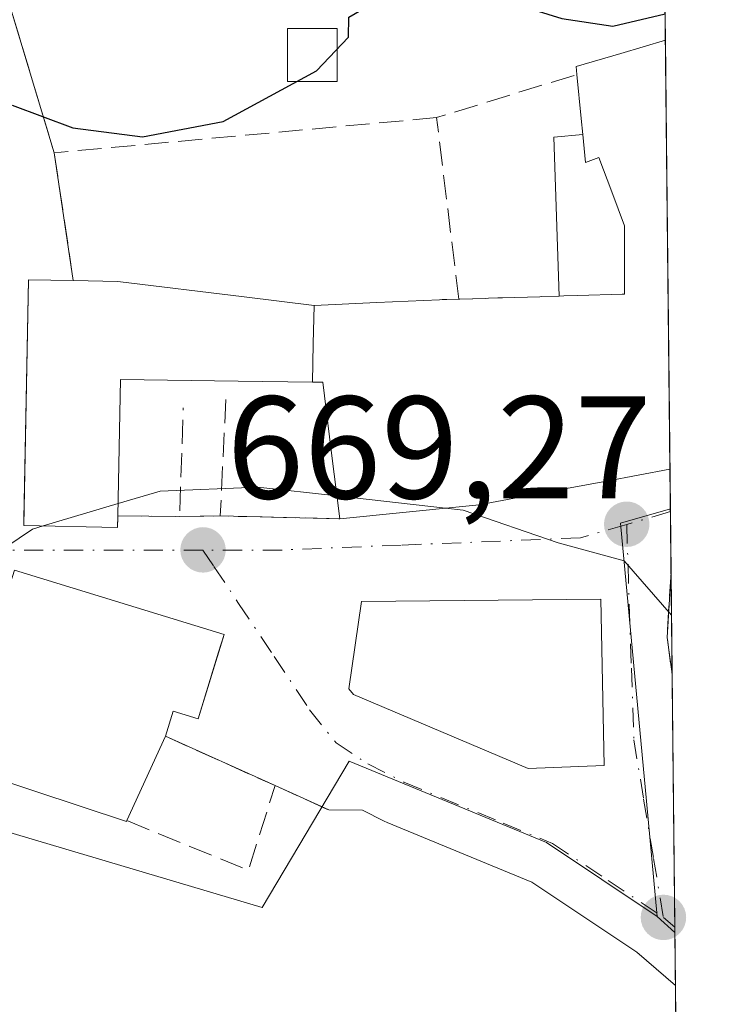
# Model space of a CAD drawing. Units: metres. Extents: x 570020 to 573478, y 4719532 to 4721881.
# Drawn here: x 573411 to 573460, y 4719948 to 4720016 of the extents above; entities that cross this region are included whole.
import ezdxf

# ---------------------------------------------------------------- set-up
doc = ezdxf.new("R2010")
doc.units = ezdxf.units.M
doc.header["$MEASUREMENT"] = 0
doc.linetypes.add('DGN Style 3', pattern=[2.307223458686699, 1.648016756204785, -0.6592067024819142])
doc.linetypes.add('DGN Style 4', pattern=[2.6384748266838614, 1.318413404963828, -0.6592067024819142, 0.001648016756204785, -0.6592067024819142])
for name, color, linetype, lineweight in [('Comarca CxS', 21, 'Continuous', 0), ('Comunidad Autónoma CxS', 142, 'Continuous', 0), ('Curva de nivel maestra', 30, 'Continuous', 30), ('Curva de nivel normal', 30, 'Continuous', 0), ('Edificación Cxs', 1, 'Continuous', 13), ('Municipio CxS', 4, 'Continuous', 0), ('Muro lineal', 1, 'DGN Style 3', 13), ('Núcleo urbano CxS', 7, 'Continuous', 0), ('Obra de contención lineal', 1, 'DGN Style 3', 13), ('Pastizal CxS', 92, 'Continuous', 0), ('Piscina CxS', 4, 'Continuous', 0), ('Provincia CxS', 1, 'Continuous', 0), ('Punto de cota en terreno', 7, 'Continuous', 0), ('Rótulo de punto de cota en terreno', 7, 'Continuous', 0), ('Vía urbana Cxs', 4, 'Continuous', 0), ('Vía urbana eje', 4, 'DGN Style 4', 0)]:
    doc.layers.add(name, color=color, linetype=linetype, lineweight=lineweight)
doc.styles.add('Style-Arial', font='txt')

# ---------------------------------------------------------------- blocks, each defined once
blk = doc.blocks.new('*U11')
at = {"layer": 'Núcleo urbano CxS', "color": 7, "linetype": 'Continuous', "lineweight": 0}
blk.add_polyline3d([(573455.5039999997, 4719982.4144, 670.6588999999949), (573455.8113000002, 4719953.351, 666.8306000000011), (573454.6089000005, 4719954.451900001, 666.9686999999976), (573453.8701, 4719962.3643, 668.2831000000006), (573452.0900999998, 4719981.4287, 670.4294999999984)], close=True, dxfattribs=at)
blk = doc.blocks.new('5PATER')
at = {"layer": 'Punto de cota en terreno', "linetype": 'Continuous', "lineweight": 0}
h = blk.add_hatch(color=51, dxfattribs=at)
edge = h.paths.add_edge_path()
edge.add_ellipse((0, 0), major_axis=(-0.1095731443231308, -0.1110710700762829), ratio=0.9994222409660322, start_angle=0, end_angle=360)
blk = doc.blocks.new('*U19')
at = {"layer": 'Vía urbana Cxs', "color": 4, "linetype": 'Continuous', "lineweight": 0}
blk.add_polyline3d([(573409.7500999998, 4720018.4901, 679.5048999999999), (573413.2401000002, 4720006.850099999, 677.0233000000007), (573414.5500999996, 4719998.0801, 677.1380999999965), (573411.4801000003, 4719998.140100001, 676.953800000003), (573411.1591999996, 4719981.734400001, 674.7412999999942), (573411.1501000002, 4719981.270099999, 674.5901000000014), (573417.5900999998, 4719981.140100001, 673.5368000000017), (573417.6074999999, 4719981.8281, 673.7955999999976), (573417.6101000002, 4719981.9301, 673.8337999999932), (573421.8476, 4719981.897500001, 671.454700000002), (573424.6300999997, 4719981.9301, 671.2013000000006), (573432.8300999999, 4719981.7301, 672.1616999999969), (573437.1501000002, 4719982.168500001, 672.4510000000009), (573441.4700999996, 4719982.606699999, 673.8649000000005), (573442.3901000004, 4719982.700099999, 674.2459999999992), (573446.7518999996, 4719983.509500001, 674.8010000000068), (573451.1135, 4719984.3189, 675.0396999999939), (573455.4753000002, 4719985.1283, 675.4055999999982), (573455.5500999996, 4719978.0601, 671.8059999999969), (573455.2801000001, 4719973.590100001, 671.3460999999952), (573455.6201, 4719971.0601, 671.0038000000059), (573455.6243000003, 4719971.033500001, 670.9986000000063), (573455.8497000001, 4719949.717300001, 666.1775999999954), (573453.2115000002, 4719951.987600001, 666.471000000005), (573449.5648999996, 4719954.425899999, 666.8831999999966), (573446.0055, 4719956.798699999, 667.2455999999949), (573442.8886000002, 4719958.0767, 667.6169999999984), (573436.0848000003, 4719960.888300001, 668.0103999999993), (573435.8801999995, 4719960.982000001, 668.0308999999979), (573434.3831000002, 4719961.736600001, 668.1968000000053), (573432.0701000001, 4719961.7601, 668.3542000000016), (573428.3901000004, 4719963.420100001, 669.508600000001), (573420.8701, 4719966.8101, 674.3732000000019), (573421.3901000004, 4719968.530099999, 674.5822999999946), (573423.1201, 4719968.0101, 673.2776000000014), (573424.5181999998, 4719972.583699999, 672.5803000000016), (573424.8901000004, 4719973.800100001, 671.6269999999931), (573410.5100999996, 4719978.200099999, 673.3764999999985)], dxfattribs=at)
blk.add_polyline3d([(573433.7620999999, 4719969.675200001, 671.7252000000008), (573445.7600999996, 4719964.590100001, 671.7839999999997), (573450.9600999998, 4719964.800100001, 670.1808000000019), (573450.7301000003, 4719976.210100001, 671.4428000000044), (573434.3201000001, 4719976.050100001, 671.8886999999959), (573433.4550000001, 4719970.062000001, 671.7581000000064)], close=True, dxfattribs=at)

msp = doc.modelspace()

# ---------------------------------------------------------------- linework, layer by layer
at = {"layer": 'Comarca CxS', "color": 21, "linetype": 'Continuous', "lineweight": 0, "flags": 128}
msp.add_lwpolyline([(571655.3059078765, 4719548.923859562), (570043.1200005274, 4719532.229982772), (570031.1534710051, 4720719.292264406), (570019.8000005278, 4721845.539982748), (571821.6808873076, 4721864.193791315), (573435.4300005537, 4721880.899982747), (573439.0015605355, 4721543.12181467), (573459.8900005533, 4719567.609982769)], close=True, dxfattribs=at)
at = {"layer": 'Comunidad Autónoma CxS', "color": 142, "linetype": 'Continuous', "lineweight": 0, "flags": 128}
msp.add_lwpolyline([(571655.3059078765, 4719548.923859562), (570043.1200005274, 4719532.229982772), (570031.1534710051, 4720719.292264406), (570019.8000005278, 4721845.539982748), (571821.6808873076, 4721864.193791315), (573435.4300005537, 4721880.899982747), (573439.0015605355, 4721543.12181467), (573459.8900005533, 4719567.609982769)], close=True, dxfattribs=at)
at = {"layer": 'Curva de nivel maestra', "color": 30, "linetype": 'Continuous', "lineweight": 30, "elevation": 675, "flags": 128}
msp.add_lwpolyline([(573408.8673, 4720009.587300001), (573410.3600000005, 4720010.120100001), (573414.5099999999, 4720008.5701), (573419.29, 4720007.940099999), (573424.8399999999, 4720009.0001), (573431.2400000002, 4720012.470100001), (573433.4299999997, 4720014.790100001), (573433.4600000001, 4720016.1501), (573434.9199999999, 4720017.0101), (573444.2300000004, 4720017.2601), (573448.0700000003, 4720016.0601), (573451.5599999996, 4720015.540100001), (573455.1448999997, 4720016.375200001)], dxfattribs=at)
at = {"layer": 'Curva de nivel normal', "color": 30, "linetype": 'Continuous', "lineweight": 0, "elevation": 670, "flags": 128}
for points in [[(573417.6261999998, 4719982.7752), (573420.5, 4719983.630100001), (573427.2100000001, 4719983.9101), (573432.6338000001, 4719983.3015)], [(573432.6338000001, 4719983.3015), (573440.0806, 4719982.4658)], [(573412.4767000005, 4719981.2433), (573417.6261999998, 4719982.7752)], [(573440.0806, 4719982.4658), (573441.29, 4719982.3301), (573447.8099999996, 4719980.0801), (573452.3300000001, 4719978.840100001), (573455.5811999999, 4719975.108999999)], [(573405.5011, 4719976.989200001), (573408.0800000001, 4719978.550100001), (573411.7599999999, 4719981.030099999), (573412.4767000005, 4719981.2433)]]:
    msp.add_lwpolyline(points, dxfattribs=at)
at = {"layer": 'Edificación Cxs', "color": 1, "linetype": 'Continuous', "lineweight": 13, "flags": 128}
for points, elevation in [([(573430.9477000004, 4719991.109999999), (573431.0088999998, 4719993.7402), (573431.0701000001, 4719996.3704), (573435.3651000002, 4719996.565099999), (573439.6601, 4719996.7601), (573439.8601000002, 4719996.770099999), (573440.1628999999, 4719996.779300001), (573442.8531, 4719996.861099999), (573443.0352999996, 4719996.8665), (573443.6732999999, 4719996.8859), (573443.9848999997, 4719996.895500001), (573446.5538999997, 4719996.9735), (573446.6651, 4719996.9769), (573447.8861999996, 4719997.0141), (573448.1891000001, 4719997.0233), (573449.1469000002, 4719997.052300001), (573452.1913000002, 4719997.144900001), (573452.3601000002, 4719997.1501), (573452.3601000002, 4720001.8301), (573451.4801000003, 4720004.175100001), (573450.6001000004, 4720006.520099999), (573449.6801000005, 4720006.1801), (573449.4924999997, 4720008.1008), (573449.3850999996, 4720009.199999999), (573449.0900999998, 4720012.220100001), (573449.0401, 4720012.770099999), (573452.1020999998, 4720013.669299999), (573455.1640999997, 4720014.568499999), (573455.4753000002, 4719985.1283), (573451.1135, 4719984.3189), (573446.7518999996, 4719983.509500001), (573442.3901000004, 4719982.700099999), (573441.4700999996, 4719982.606699999), (573437.1501000002, 4719982.168500001), (573432.8300999999, 4719981.7301), (573432.2451, 4719986.415100001), (573431.6601, 4719991.100099999)], 684.3335999999977), ([(573447.8861999996, 4719997.0141), (573447.5011, 4720007.925100001), (573449.4924999997, 4720008.1008), (573449.6801000005, 4720006.1801), (573450.6001000004, 4720006.520099999), (573451.4801000003, 4720004.175100001), (573452.3601000002, 4720001.8301), (573452.3601000002, 4719997.1501), (573452.1913000002, 4719997.144900001), (573449.1469000002, 4719997.052300001), (573448.1891000001, 4719997.0233)], 678.2909000000072), ([(573431.0701000001, 4719996.3704), (573431.0088999998, 4719993.7402), (573430.9477000004, 4719991.109999999), (573425.8554999996, 4719991.183700001), (573417.7901, 4719991.300100001), (573417.6101000002, 4719981.9301), (573417.5900999998, 4719981.140100001), (573411.1501000002, 4719981.270099999), (573411.4801000003, 4719998.140100001), (573414.5500999996, 4719998.0801), (573417.6101000002, 4719998.020099999), (573426.2786999998, 4719996.9575)], 678.1934000000037), ([(573424.8901000004, 4719973.800100001), (573423.1201, 4719968.0101), (573421.3901000004, 4719968.530099999), (573420.8701, 4719966.8101), (573418.2301000003, 4719961.020099999), (573418.2001, 4719960.950099999), (573405.5401, 4719965.140100001), (573410.2401000002, 4719977.350099999), (573410.5100999996, 4719978.200099999)], 674.5822999999947), ([(573450.9600999998, 4719964.800100001), (573445.7600999996, 4719964.590100001), (573433.7620999999, 4719969.675200001), (573433.4550000001, 4719970.062000001), (573434.3201000001, 4719976.050100001), (573450.7301000003, 4719976.210100001)], 671.8886999999958)]:
    msp.add_lwpolyline(points, close=True, dxfattribs=dict(at, elevation=elevation))
at = {"layer": 'Edificación Cxs', "color": 1, "linetype": 'Continuous', "lineweight": 13, "extrusion": (0.003025031727267886, -0.2861746110078315, 0.9581727094827767), "elevation": -1348358.031833292, "flags": 128}
msp.add_lwpolyline([(623313.6347949561, 4516724.427157734), (623313.6347949562, 4516693.700082703)], dxfattribs=at)
at = {"layer": 'Edificación Cxs', "color": 1, "linetype": 'Continuous', "lineweight": 13, "extrusion": (-0.9950853514347956, -0.0990058582748553, 0.001727248432901984), "elevation": -1037938.471281547, "flags": 128}
msp.add_lwpolyline([(-4640042.982104871, 2471.072184054988), (-4640044.086537565, 2472.204085743432), (-4640047.121006092, 2475.363690456597)], dxfattribs=at)
at = {"layer": 'Edificación Cxs', "color": 1, "linetype": 'Continuous', "lineweight": 13, "extrusion": (-0.5731461017503519, -0.07431992958286268, 0.8160760345183369), "elevation": -678907.473911168, "flags": 128}
msp.add_lwpolyline([(-4607067.010815026, 959808.8081543262), (-4607077.880746568, 959810.0594854387), (-4607077.798906644, 959812.5071250845)], dxfattribs=at)
at = {"layer": 'Edificación Cxs', "color": 1, "linetype": 'Continuous', "lineweight": 13, "extrusion": (0.03008300372624451, -0.9995461852460826, 0.001560912172722056), "elevation": -4700602.919490618, "flags": 128}
msp.add_lwpolyline([(715173.3068172195, 8012.078176693095), (715175.170676731, 8012.390377139544), (715175.3529567159, 8012.42427696779), (715175.9912515702, 8012.543077132498), (715176.302999338, 8012.601077408026), (715178.8731830933, 8013.082777884763), (715178.9844350469, 8013.103677942388), (715180.2061014695, 8013.391178292619)], dxfattribs=at)
at = {"layer": 'Edificación Cxs', "color": 1, "linetype": 'Continuous', "lineweight": 13, "extrusion": (0.04944137933660919, -0.2253075364872018, 0.9730324064548733), "elevation": -1034441.23683613, "flags": 128}
msp.add_lwpolyline([(1571761.685873733, 4366518.346743801), (1571762.131787359, 4366519.140523774), (1571775.234490588, 4366511.556044994)], dxfattribs=at)
at = {"layer": 'Edificación Cxs', "color": 1, "linetype": 'Continuous', "lineweight": 13, "extrusion": (-0.1847014116582192, -0.405083777953232, 0.895428680225621), "elevation": -2017289.778326473, "flags": 128}
msp.add_lwpolyline([(-1436419.316939392, 4058834.824635503), (-1436419.316939392, 4058827.718021456)], dxfattribs=at)
at = {"layer": 'Edificación Cxs', "color": 1, "linetype": 'Continuous', "lineweight": 13, "extrusion": (-0.1965658538061696, -0.6297210525897337, 0.7515405917465334), "elevation": -3084468.824713006, "flags": 128}
msp.add_lwpolyline([(-859028.2451968809, 3514962.800901868), (-859028.252976363, 3514962.700096463), (-859041.586392763, 3514963.002664265)], dxfattribs=at)
at = {"layer": 'Edificación Cxs', "color": 1, "linetype": 'Continuous', "lineweight": 13}
for points in [[(573449.0900999998, 4720012.220100001, 682.5823999999993), (573449.0401, 4720012.770099999, 682.9205999999976), (573452.1020999998, 4720013.669299999, 684.3335999999981), (573455.1640999997, 4720014.568499999, 684.1993999999977)], [(573449.4924999997, 4720008.1008, 678.2909000000072), (573449.6801000005, 4720006.1801, 677.1855000000069), (573450.6001000004, 4720006.520099999, 677.8962999999932), (573451.4801000003, 4720004.175100001, 677.3340999999928), (573452.3601000002, 4720001.8301, 677.1003000000055), (573452.3601000002, 4719997.1501, 677.6916999999958), (573452.1913000002, 4719997.144900001, 677.6325999999972), (573449.1469000002, 4719997.052300001, 676.5806000000011), (573448.1891000001, 4719997.0233, 676.2553999999947), (573447.8861999996, 4719997.0141, 676.1530999999959)], [(573449.4924999997, 4720008.1008, 678.2909000000072), (573449.6801000005, 4720006.1801, 677.1855000000069), (573450.6001000004, 4720006.520099999, 677.8962999999932), (573451.4801000003, 4720004.175100001, 677.3340999999928), (573452.3601000002, 4720001.8301, 677.1003000000055), (573452.3601000002, 4719997.1501, 677.6916999999958), (573452.1913000002, 4719997.144900001, 677.6325999999972), (573449.1469000002, 4719997.052300001, 676.5806000000011), (573448.1891000001, 4719997.0233, 676.2553999999947), (573447.8861999996, 4719997.0141, 676.1530999999959)], [(573417.6101000002, 4719981.9301, 673.8337999999932), (573417.5900999998, 4719981.140100001, 673.5368000000017), (573411.1501000002, 4719981.270099999, 674.5901000000014), (573411.4801000003, 4719998.140100001, 676.953800000003), (573414.5500999996, 4719998.0801, 677.1380999999965)], [(573414.5500999996, 4719998.0801, 677.1380999999965), (573417.6101000002, 4719998.020099999, 677.9174999999959), (573426.2786999998, 4719996.9575, 677.0718000000053), (573431.0701000001, 4719996.370100001, 675.1971999999951), (573435.3651000002, 4719996.565099999, 674.3937000000005), (573439.6601, 4719996.7601, 674.619000000006), (573439.8601000002, 4719996.770099999, 674.6515000000073), (573440.1628999999, 4719996.779300001, 674.7023999999947), (573440.9901000002, 4719996.804500001, 674.8401000000014)], [(573432.8300999999, 4719981.7301, 672.1616999999969), (573432.2451, 4719986.415100001, 673.6245000000055), (573431.6601, 4719991.100099999, 675.2284999999974), (573430.9477000004, 4719991.110300001, 675.3910000000033), (573425.8554999996, 4719991.183700001, 676.4471999999951), (573417.7901, 4719991.300100001, 678.1934000000037), (573417.6101000002, 4719981.9301, 673.8337999999932)], [(573455.4753000002, 4719985.1283, 675.4055999999982), (573451.1135, 4719984.3189, 675.0396999999939), (573446.7518999996, 4719983.509500001, 674.8010000000068), (573442.3901000004, 4719982.700099999, 674.2459999999992), (573441.4700999996, 4719982.606699999, 673.8649000000005), (573437.1501000002, 4719982.168500001, 672.4510000000009), (573432.8300999999, 4719981.7301, 672.1616999999969)], [(573450.9600999998, 4719964.800100001, 670.1808000000019), (573445.7600999996, 4719964.590100001, 671.7839999999997), (573433.7620999999, 4719969.675200001, 671.7252000000008), (573433.4550000001, 4719970.062000001, 671.7581000000064), (573434.3201000001, 4719976.050100001, 671.8886999999959), (573450.7301000003, 4719976.210100001, 671.4428000000044), (573450.9600999998, 4719964.800100001, 670.1808000000019)], [(573424.8901000004, 4719973.800100001, 671.6269999999931), (573423.1201, 4719968.0101, 673.2776000000014), (573421.3901000004, 4719968.530099999, 674.5822999999946), (573420.8701, 4719966.8101, 674.3732000000019)]]:
    msp.add_polyline3d(points, dxfattribs=at)
at = {"layer": 'Municipio CxS', "color": 4, "linetype": 'Continuous', "lineweight": 0, "flags": 128}
msp.add_lwpolyline([(573439.0015605355, 4721543.12181467), (573459.8900005533, 4719567.609982769), (571655.3059078765, 4719548.923859562)], dxfattribs=at)
at = {"layer": 'Muro lineal', "color": 1, "linetype": 'DGN Style 3', "lineweight": 13, "extrusion": (0.05746372299301253, -0.1916555116411674, 0.97977858998722), "elevation": -871001.5352818357, "flags": 128}
msp.add_lwpolyline([(1904827.523099232, 4268531.619058581), (1904827.523099232, 4268519.216315393)], dxfattribs=at)
at = {"layer": 'Muro lineal', "color": 1, "linetype": 'DGN Style 3', "lineweight": 13, "extrusion": (-0.4920090701775765, -0.1702764948796516, 0.8537757259107901), "elevation": -1085266.517957975, "flags": 128}
msp.add_lwpolyline([(-4272882.630444179, 1780975.988180091), (-4272894.898185155, 1780979.077064989), (-4272894.549167222, 1780990.858888672)], dxfattribs=at)
at = {"layer": 'Muro lineal', "color": 1, "linetype": 'DGN Style 3', "lineweight": 13, "extrusion": (0.02173277794747726, 0.001996797363879633, 0.9997618212169204), "elevation": 22563.62190242454, "flags": 128}
msp.add_lwpolyline([(4647745.362554764, -1002633.84477981), (4647745.362554764, -1002607.49802242)], dxfattribs=at)
at = {"layer": 'Muro lineal', "color": 1, "linetype": 'DGN Style 3', "lineweight": 13, "extrusion": (-0.001912467388031762, 0.01280331221197295, 0.9999162053216721), "elevation": 60012.05379197479, "flags": 128}
msp.add_lwpolyline([(573413.4861797369, 4719625.344721795), (573414.7963969096, 4719616.574002896)], dxfattribs=at)
at = {"layer": 'Muro lineal', "color": 1, "linetype": 'DGN Style 3', "lineweight": 13, "extrusion": (0.09068147346570452, 0.001062431589188494, 0.995879381054356), "elevation": 57682.08381713855, "flags": 128}
msp.add_lwpolyline([(4712940.186557269, -626026.9595026893), (4712940.18655727, -626029.753707508)], dxfattribs=at)
at = {"layer": 'Muro lineal', "color": 1, "linetype": 'DGN Style 3', "lineweight": 13, "extrusion": (0.1632354378358162, -0.1107019959242381, 0.9803567003560181), "elevation": -428244.1147599845, "flags": 128}
msp.add_lwpolyline([(4228255.944938053, 2132018.583362654), (4228252.094777205, 2132016.252613303), (4228250.191710578, 2132014.517099918)], dxfattribs=at)
at = {"layer": 'Muro lineal', "color": 1, "linetype": 'DGN Style 3', "lineweight": 13, "extrusion": (0.4630991637807877, -0.2087641177017718, 0.8613690891050921), "elevation": -719228.0970254103, "flags": 128}
msp.add_lwpolyline([(4538611.989567714, 1220905.725309056), (4538611.989567713, 1220896.148940581)], dxfattribs=at)
at = {"layer": 'Muro lineal', "color": 1, "linetype": 'DGN Style 3', "lineweight": 13, "extrusion": (0.2294638013653798, -0.3200289756265837, 0.9191995532104816), "elevation": -1378328.588120383, "flags": 128}
msp.add_lwpolyline([(3216343.843371408, 3219034.565327512), (3216348.631849048, 3219026.278720479), (3216353.498740231, 3219030.246550673)], dxfattribs=at)
at = {"layer": 'Muro lineal', "color": 1, "linetype": 'DGN Style 3', "lineweight": 13, "extrusion": (0.250612627055148, -0.1130480872649705, 0.9614642172885317), "elevation": -389230.732769901, "flags": 128}
msp.add_lwpolyline([(4538271.44919519, 1363622.727877379), (4538271.449195189, 1363618.528991888)], dxfattribs=at)
at = {"layer": 'Núcleo urbano CxS', "color": 7, "linetype": 'Continuous', "lineweight": 0, "extrusion": (0.001632856293951986, -0.1544133525289162, 0.9880049849778613), "elevation": -727230.0696266642, "flags": 128}
msp.add_lwpolyline([(623332.483875756, 4657255.360932412), (623332.483875756, 4657250.460075862)], dxfattribs=at)
at = {"layer": 'Núcleo urbano CxS', "color": 7, "linetype": 'Continuous', "lineweight": 0, "extrusion": (0.001424517473366629, -0.1347191753698226, 0.9908827955604251), "elevation": -634390.7971735278, "flags": 128}
msp.add_lwpolyline([(623329.6439361431, 4670802.637550929), (623329.6439361431, 4670772.924807984)], dxfattribs=at)
at = {"layer": 'Núcleo urbano CxS', "color": 7, "linetype": 'Continuous', "lineweight": 0, "extrusion": (0.00103475313193005, -0.09818938963192664, 0.995167208588419), "elevation": -462191.3897192524, "flags": 128}
msp.add_lwpolyline([(623161.679286353, 4690965.773101073), (623161.679286353, 4690963.045870241)], dxfattribs=at)
at = {"layer": 'Núcleo urbano CxS', "color": 7, "linetype": 'Continuous', "lineweight": 0, "extrusion": (0.000920429549465226, -0.0841097211903432, 0.9964560740999713), "elevation": -395800.2973728597, "flags": 128}
msp.add_lwpolyline([(625069.7921102699, 4696777.143592466), (625069.7921102699, 4696776.950998437)], dxfattribs=at)
at = {"layer": 'Núcleo urbano CxS', "color": 7, "linetype": 'Continuous', "lineweight": 0, "extrusion": (0.0008845424589130369, -0.08369379974753961, 0.9964911266380936), "elevation": -393857.7116988128, "flags": 128}
msp.add_lwpolyline([(623305.211429109, 4697174.742776776), (623305.211429109, 4697170.56468387)], dxfattribs=at)
at = {"layer": 'Núcleo urbano CxS', "color": 7, "linetype": 'Continuous', "lineweight": 0, "extrusion": (0.001007359375393401, -0.09525714927217903, 0.9954521890777209), "elevation": -448366.7340973127, "flags": 128}
msp.add_lwpolyline([(623335.2082590784, 4692277.175028285), (623335.2082590784, 4692270.116635191)], dxfattribs=at)
at = {"layer": 'Núcleo urbano CxS', "color": 7, "linetype": 'Continuous', "lineweight": 0, "extrusion": (0.001649053194163505, -0.1559210401335276, 0.9877681458050983), "elevation": -734335.7042004312, "flags": 128}
msp.add_lwpolyline([(623340.1536830406, 4656090.257277125), (623340.1536830406, 4656072.719893655)], dxfattribs=at)
at = {"layer": 'Núcleo urbano CxS', "color": 7, "linetype": 'Continuous', "lineweight": 0, "extrusion": (0.06225531377755269, -0.05700006233248474, 0.9964312664707743), "elevation": -232672.5128840983, "flags": 128}
msp.add_lwpolyline([(3868457.003053843, 2754582.469013843), (3868457.003053844, 2754580.83291538)], dxfattribs=at)
at = {"layer": 'Núcleo urbano CxS', "color": 7, "linetype": 'Continuous', "lineweight": 0, "extrusion": (0.001600908738165974, -0.1518756804275895, 0.9883983077615365), "elevation": -715268.9821137404, "flags": 128}
msp.add_lwpolyline([(623173.8217498236, 4659062.107088372), (623173.8217498236, 4659061.742336607)], dxfattribs=at)
at = {"layer": 'Núcleo urbano CxS', "color": 7, "linetype": 'Continuous', "lineweight": 0}
for points in [[(573454.9691000005, 4720032.998299999, 677.523199999996), (573455.5039999997, 4719982.4144, 670.6588999999949), (573452.0900999998, 4719981.4287, 670.4294999999984), (573453.8701, 4719962.3643, 668.2831000000006), (573454.6089000005, 4719954.451900001, 666.9686999999976), (573446.9990999997, 4719959.527100001, 667.5717000000004), (573433.4656999996, 4719965.110099999, 668.4863000000041), (573427.5141000003, 4719955.054500001, 666.9872000000032), (573399.2562999995, 4719963.4551, 668.0586999999941), (573391.9983000001, 4719951.617900001, 666.8209999999963), (573375.5773, 4719955.054300001, 667.7899999999936), (573362.9741000002, 4719955.434900001, 668.056899999996), (573337.7717000004, 4719957.7247, 668.7991000000038), (573333.5239000004, 4719916.672499999, 664.1376000000018), (573333.1879000004, 4719913.425899999, 663.5574000000051), (573295.9165000003, 4719913.738299999, 665.6823000000004), (573287.7430999996, 4719913.8069, 665.6548000000039), (573242.8079000004, 4719938.3521, 671.0415999999968)], [(573455.5039999997, 4719982.4144, 670.6588999999949), (573452.0900999998, 4719981.4287, 670.4294999999984), (573453.8701, 4719962.3643, 668.2831000000006), (573454.6089000005, 4719954.451900001, 666.9686999999976)], [(573454.6089000005, 4719954.451900001, 666.9686999999976), (573446.9990999997, 4719959.527100001, 667.5717000000004), (573433.4656999996, 4719965.110099999, 668.4863000000041), (573427.5141000003, 4719955.054500001, 666.9872000000032), (573399.2562999995, 4719963.4551, 668.0586999999941), (573391.9983000001, 4719951.617900001, 666.8209999999963), (573375.5773, 4719955.054300001, 667.7899999999936), (573362.9741000002, 4719955.434900001, 668.056899999996), (573337.7717000004, 4719957.7247, 668.7991000000038), (573333.5239000004, 4719916.672499999, 664.1376000000018), (573333.1879000004, 4719913.425899999, 663.5574000000051)]]:
    msp.add_polyline3d(points, dxfattribs=at)
at = {"layer": 'Obra de contención lineal', "color": 1, "linetype": 'DGN Style 3', "lineweight": 13, "extrusion": (-0.1146625596731185, -0.4511516586364957, 0.8850506642665986), "elevation": -2194583.965209359, "flags": 128}
msp.add_lwpolyline([(-606890.8501301889, 4174039.574041751), (-606889.2575206057, 4174030.704982783), (-606881.2609181489, 4174032.76816414)], dxfattribs=at)
at = {"layer": 'Obra de contención lineal', "color": 1, "linetype": 'DGN Style 3', "lineweight": 13, "extrusion": (0.4465033945196999, -0.3992832658413386, 0.8007543894987152), "elevation": -1628037.315002266, "flags": 128}
msp.add_lwpolyline([(3900621.011909098, 2177541.699373116), (3900623.812287919, 2177537.727539248), (3900629.529280228, 2177543.705741046)], dxfattribs=at)
at = {"layer": 'Obra de contención lineal', "color": 1, "linetype": 'DGN Style 3', "lineweight": 13, "extrusion": (0.7779411522856522, -1.433639152228497e-17, 0.6283371416528485), "elevation": 446536.3424950072, "flags": 128}
msp.add_lwpolyline([(4719971.0601, -359801.4637290356), (4719971.033500001, -359801.4704133458), (4719971.033299999, -359801.4704133458)], dxfattribs=at)
at = {"layer": 'Pastizal CxS', "color": 92, "linetype": 'Continuous', "lineweight": 0, "extrusion": (0.06225531377755269, -0.05700006233248474, 0.9964312664707743), "elevation": -232672.5128840983, "flags": 128}
msp.add_lwpolyline([(3868457.003053843, 2754582.469013843), (3868457.003053844, 2754580.83291538)], dxfattribs=at)
at = {"layer": 'Pastizal CxS', "color": 92, "linetype": 'Continuous', "lineweight": 0, "extrusion": (0.001622074166342265, -0.1534929925228157, 0.9881484049077799), "elevation": -722890.6489622997, "flags": 128}
msp.add_lwpolyline([(623300.2518837331, 4657868.348658801), (623300.2518837331, 4657864.671171819)], dxfattribs=at)
at = {"layer": 'Pastizal CxS', "color": 92, "linetype": 'Continuous', "lineweight": 0, "extrusion": (0.0008497057035733918, -0.08036792433325203, 0.9967649044476747), "elevation": -378181.1823649799, "flags": 128}
msp.add_lwpolyline([(623323.6102110274, 4698427.828493755), (623323.6102110274, 4698363.821459341)], dxfattribs=at)
at = {"layer": 'Pastizal CxS', "color": 92, "linetype": 'Continuous', "lineweight": 0}
msp.add_polyline3d([(573454.6089000005, 4719954.451900001, 666.9686999999976), (573455.8113000002, 4719953.351, 666.8306000000011), (573456.5242999997, 4719885.921, 661.1217999999935), (573438.4669000005, 4719897.570699999, 661.0721999999951), (573408.5085000005, 4719910.850099999, 661.9980999999971), (573406.7991000004, 4719911.1645, 662.0383000000002), (573381.6432999996, 4719915.7895, 662.7353000000003), (573358.1693000002, 4719916.0965, 663.3450000000012), (573343.3459000001, 4719909.9199, 662.7292000000016), (573333.1879000004, 4719913.425899999, 663.5574000000051), (573333.5239000004, 4719916.672499999, 664.1376000000018), (573337.7717000004, 4719957.7247, 668.7991000000038), (573362.9741000002, 4719955.434900001, 668.056899999996), (573375.5773, 4719955.054300001, 667.7899999999936), (573391.9983000001, 4719951.617900001, 666.8209999999963), (573399.2562999995, 4719963.4551, 668.0586999999941), (573427.5141000003, 4719955.054500001, 666.9872000000032), (573433.4656999996, 4719965.110099999, 668.4863000000041), (573446.9990999997, 4719959.527100001, 667.5717000000004)], close=True, dxfattribs=at)
msp.add_polyline3d([(573454.6089000005, 4719954.451900001, 666.9686999999976), (573446.9990999997, 4719959.527100001, 667.5717000000004), (573433.4656999996, 4719965.110099999, 668.4863000000041), (573427.5141000003, 4719955.054500001, 666.9872000000032), (573399.2562999995, 4719963.4551, 668.0586999999941), (573391.9983000001, 4719951.617900001, 666.8209999999963), (573375.5773, 4719955.054300001, 667.7899999999936), (573362.9741000002, 4719955.434900001, 668.056899999996), (573337.7717000004, 4719957.7247, 668.7991000000038), (573333.5239000004, 4719916.672499999, 664.1376000000018), (573333.1879000004, 4719913.425899999, 663.5574000000051)], dxfattribs=at)
at = {"layer": 'Piscina CxS', "color": 4, "linetype": 'Continuous', "lineweight": 0}
msp.add_polyline3d([(573432.6465999996, 4720011.732600001, 675.001099999994), (573429.2335000001, 4720011.732600001, 675.3248000000021), (573429.2335000001, 4720015.3839, 676.1579000000056), (573432.6465999996, 4720015.3839, 675.5920999999944), (573432.6465999996, 4720011.732600001, 675.001099999994)], dxfattribs=at)
msp.add_3dface([(573432.6465999996, 4720011.732600001, 675.001099999994), (573429.2335000001, 4720011.732600001, 675.3248000000021), (573429.2335000001, 4720015.3839, 676.1579000000056), (573432.6465999996, 4720015.3839, 675.5920999999944)], dxfattribs=at)
at = {"layer": 'Provincia CxS', "color": 1, "linetype": 'Continuous', "lineweight": 0, "flags": 128}
msp.add_lwpolyline([(571655.3059078765, 4719548.923859562), (570043.1200005274, 4719532.229982772), (570031.1534710051, 4720719.292264406), (570019.8000005278, 4721845.539982748), (571821.6808873076, 4721864.193791315), (573435.4300005537, 4721880.899982747), (573439.0015605355, 4721543.12181467), (573459.8900005533, 4719567.609982769)], close=True, dxfattribs=at)
at = {"layer": 'Vía urbana Cxs', "color": 4, "linetype": 'Continuous', "lineweight": 0, "extrusion": (0.05746372299301253, -0.1916555116411674, 0.97977858998722), "elevation": -871001.5352818357, "flags": 128}
msp.add_lwpolyline([(1904827.523099232, 4268531.619058581), (1904827.523099232, 4268519.216315393)], dxfattribs=at)
at = {"layer": 'Vía urbana Cxs', "color": 4, "linetype": 'Continuous', "lineweight": 0, "extrusion": (-0.001912467388031762, 0.01280331221197295, 0.9999162053216721), "elevation": 60012.05379197479, "flags": 128}
msp.add_lwpolyline([(573413.4861797369, 4719625.344721795), (573414.7963969096, 4719616.574002896)], dxfattribs=at)
at = {"layer": 'Vía urbana Cxs', "color": 4, "linetype": 'Continuous', "lineweight": 0, "extrusion": (0.004801482263034841, -0.4537464958922569, 0.8911178728055991), "elevation": -2138321.410334844, "flags": 128}
msp.add_lwpolyline([(623366.8009435445, 4200726.916532715), (623366.8009435445, 4200718.98369244)], dxfattribs=at)
at = {"layer": 'Vía urbana Cxs', "color": 4, "linetype": 'Continuous', "lineweight": 0, "extrusion": (0.4895331362809571, -0.003766083656993331, 0.8719765622405331), "elevation": 263518.6415431761, "flags": 128}
msp.add_lwpolyline([(4724253.553327733, -467999.9140222507), (4724253.553327733, -468004.773815026)], dxfattribs=at)
at = {"layer": 'Vía urbana Cxs', "color": 4, "linetype": 'Continuous', "lineweight": 0, "extrusion": (0.09068147346570452, 0.001062431589188494, 0.995879381054356), "elevation": 57682.08381713855, "flags": 128}
msp.add_lwpolyline([(4712940.186557269, -626026.9595026893), (4712940.18655727, -626029.753707508)], dxfattribs=at)
at = {"layer": 'Vía urbana Cxs', "color": 4, "linetype": 'Continuous', "lineweight": 0, "extrusion": (-0.116258117125185, 0.002835563821438811, 0.9932149866873341), "elevation": -52614.81061955114, "flags": 128}
msp.add_lwpolyline([(-4732560.443693755, 455136.2497930268), (-4732560.443693755, 455144.5082655346)], dxfattribs=at)
at = {"layer": 'Vía urbana Cxs', "color": 4, "linetype": 'Continuous', "lineweight": 0, "extrusion": (0.04944137933660919, -0.2253075364872018, 0.9730324064548733), "elevation": -1034441.23683613, "flags": 128}
msp.add_lwpolyline([(1571775.234490588, 4366511.556044994), (1571762.131787359, 4366519.140523774), (1571761.685873733, 4366518.346743801)], dxfattribs=at)
at = {"layer": 'Vía urbana Cxs', "color": 4, "linetype": 'Continuous', "lineweight": 0, "extrusion": (0.1631693027273323, -0.1107122170468234, 0.9803665557555773), "elevation": -428330.2770994246, "flags": 128}
msp.add_lwpolyline([(4227753.169430448, 2132998.10465452), (4227749.319327979, 2132995.772818919), (4227747.416654691, 2132994.036874321)], dxfattribs=at)
at = {"layer": 'Vía urbana Cxs', "color": 4, "linetype": 'Continuous', "lineweight": 0, "extrusion": (0.02935771404762868, -0.1866311705418339, 0.9819913089269593), "elevation": -863399.4578562854, "flags": 128}
msp.add_lwpolyline([(1299938.23747812, 4491289.409687115), (1299938.23747812, 4491289.382163125)], dxfattribs=at)
at = {"layer": 'Vía urbana Cxs', "color": 4, "linetype": 'Continuous', "lineweight": 0, "extrusion": (0.00233235955891938, -0.2205714713139868, 0.9753680259990436), "elevation": -1039098.980109554, "flags": 128}
msp.add_lwpolyline([(623330.5386819927, 4597685.364234615), (623330.5386819927, 4597663.508595403)], dxfattribs=at)
at = {"layer": 'Vía urbana Cxs', "color": 4, "linetype": 'Continuous', "lineweight": 0, "extrusion": (0.2269103452349153, 0.5447172722715427, 0.8073380881108123), "elevation": 2701709.368945514, "flags": 128}
msp.add_lwpolyline([(1285654.323005734, -3695240.169870856), (1285641.292128015, -3695240.070224897), (1285636.572707878, -3695242.787102483)], dxfattribs=at)
at = {"layer": 'Vía urbana Cxs', "color": 4, "linetype": 'Continuous', "lineweight": 0, "extrusion": (0.4630991637807877, -0.2087641177017718, 0.8613690891050921), "elevation": -719228.0970254103, "flags": 128}
msp.add_lwpolyline([(4538611.989567713, 1220896.148940581), (4538611.989567714, 1220905.725309056)], dxfattribs=at)
at = {"layer": 'Vía urbana Cxs', "color": 4, "linetype": 'Continuous', "lineweight": 0, "extrusion": (0.250612627055148, -0.1130480872649705, 0.9614642172885317), "elevation": -389230.732769901, "flags": 128}
msp.add_lwpolyline([(4538271.449195189, 1363618.528991888), (4538271.44919519, 1363622.727877379)], dxfattribs=at)
at = {"layer": 'Vía urbana Cxs', "color": 4, "linetype": 'Continuous', "lineweight": 0}
for points in [[(573414.5500999996, 4719998.0801, 677.1380999999965), (573411.4801000003, 4719998.140100001, 676.953800000003), (573411.1591999996, 4719981.734400001, 674.7412999999942), (573411.1501000002, 4719981.270099999, 674.5901000000014), (573417.5900999998, 4719981.140100001, 673.5368000000017), (573417.6074999999, 4719981.8281, 673.7955999999976), (573417.6101000002, 4719981.9301, 673.8337999999932)], [(573432.8300999999, 4719981.7301, 672.1616999999969), (573437.1501000002, 4719982.168500001, 672.4510000000009), (573441.4700999996, 4719982.606699999, 673.8649000000005), (573442.3901000004, 4719982.700099999, 674.2459999999992), (573446.7518999996, 4719983.509500001, 674.8010000000068), (573451.1135, 4719984.3189, 675.0396999999939), (573455.4753000002, 4719985.1283, 675.4055999999982)], [(573450.9600999998, 4719964.800100001, 670.1808000000019), (573450.7301000003, 4719976.210100001, 671.4428000000044), (573434.3201000001, 4719976.050100001, 671.8886999999959), (573433.4550000001, 4719970.062000001, 671.7581000000064), (573433.7620999999, 4719969.675200001, 671.7252000000008)], [(573420.8701, 4719966.8101, 674.3732000000019), (573421.3901000004, 4719968.530099999, 674.5822999999946), (573423.1201, 4719968.0101, 673.2776000000014), (573424.5181999998, 4719972.583699999, 672.5803000000016), (573424.8901000004, 4719973.800100001, 671.6269999999931)], [(573455.8497000001, 4719949.717300001, 666.1775999999954), (573453.2115000002, 4719951.987600001, 666.471000000005), (573449.5648999996, 4719954.425899999, 666.8831999999966), (573446.0055, 4719956.798699999, 667.2455999999949), (573442.8886000002, 4719958.0767, 667.6169999999984), (573436.0848000003, 4719960.888300001, 668.0103999999993), (573435.8801999995, 4719960.982000001, 668.0308999999979), (573434.3831000002, 4719961.736600001, 668.1968000000053), (573432.0701000001, 4719961.7601, 668.3542000000016)]]:
    msp.add_polyline3d(points, dxfattribs=at)
at = {"layer": 'Vía urbana eje', "color": 4, "linetype": 'DGN Style 4', "lineweight": 0, "extrusion": (-0.1060868116158112, -0.03089226426777961, 0.9938768819172731), "elevation": -205978.40353576, "flags": 128}
msp.add_lwpolyline([(-4371423.745071058, 1858846.736268414), (-4371423.745071059, 1858843.596708224)], dxfattribs=at)
at = {"layer": 'Vía urbana eje', "color": 4, "linetype": 'DGN Style 4', "lineweight": 0, "extrusion": (0.1369981752439468, 1.851294612799774e-06, 0.9905712997944174), "elevation": 79230.98599400709, "flags": 128}
msp.add_lwpolyline([(4719971.84103791, -567988.111771659), (4719971.84103791, -567973.170696742)], dxfattribs=at)
at = {"layer": 'Vía urbana eje', "color": 4, "linetype": 'DGN Style 4', "lineweight": 0, "extrusion": (0.08694963394687882, -0.07482233035914836, 0.9933989027757835), "elevation": -302633.5923931443, "flags": 128}
msp.add_lwpolyline([(3951717.240369368, 2626626.016360938), (3951717.240369368, 2626624.984202113)], dxfattribs=at)
at = {"layer": 'Vía urbana eje', "color": 4, "linetype": 'DGN Style 4', "lineweight": 0}
for points in [[(573452.5100999996, 4719981.350099999, 672.3730999999971), (573449.3300999999, 4719980.4301, 672.6391000000004), (573441.1601, 4719980.090100001, 672.9379999999946), (573437.0500999996, 4719979.9301, 672.2715999999928), (573428.8701, 4719979.590100001, 670.6203999999998), (573423.4402999999, 4719979.590299999, 670.605899999995)], [(573452.5100999996, 4719981.350099999, 672.3730999999971), (573452.8300999999, 4719971.4901, 671.0329000000056), (573453.0000999998, 4719966.5601, 669.9851000000053), (573453.6700999998, 4719962.5001, 668.596000000005), (573454.3501000004, 4719958.4301, 667.917100000006), (573455.0302999998, 4719954.3803, 667.0920999999944)], [(573423.4402999999, 4719979.590299999, 670.605899999995), (573424.2021000005, 4719978.453299999, 670.2491000000009), (573425.8909, 4719975.9307, 670.1751999999979), (573428.3208999997, 4719972.2907, 669.9922999999981), (573430.7609000001, 4719968.630700001, 670.0694999999978), (573432.5707, 4719966.3507, 669.6757999999973), (573434.7505000001, 4719964.910900001, 669.6554999999935), (573437.2304999996, 4719963.660900001, 669.1898999999976), (573444.0305000005, 4719960.8509, 668.8589999999967), (573447.4205, 4719959.460899999, 668.3701000000001), (573451.2307000002, 4719956.9209, 667.1258999999991), (573455.0302999998, 4719954.3803, 667.0920999999944)]]:
    msp.add_polyline3d(points, dxfattribs=at)

# ---------------------------------------------------------------- block references
at = {"layer": 'Núcleo urbano CxS', "color": 7, "linetype": 'Continuous', "lineweight": 0}
msp.add_blockref('*U11', (0, 0), dxfattribs=at)
at = {"layer": 'Punto de cota en terreno', "color": 7, "linetype": 'Continuous', "lineweight": 0, "xscale": 10, "yscale": 10, "zscale": 10}
for p in [(573452.5099999999, 4719981.359999999, 670.1999999999971), (573423.4500000002, 4719979.600000001, 669.2700000000041), (573455.0300000003, 4719954.380000001, 666.6399999999994)]:
    msp.add_blockref('5PATER', p, dxfattribs=at)
at = {"layer": 'Vía urbana Cxs', "color": 4, "linetype": 'Continuous', "lineweight": 0}
msp.add_blockref('*U19', (0, 0), dxfattribs=at)

# ---------------------------------------------------------------- texts
at = {"layer": 'Rótulo de punto de cota en terreno', "color": 7, "linetype": 'Continuous', "lineweight": 0, "style": 'Style-Arial'}
msp.add_text('669,27', height=7.000000000000002, dxfattribs=at).set_placement((573425.0672000004, 4719983.127800001))

doc.saveas('drawing.dxf')
